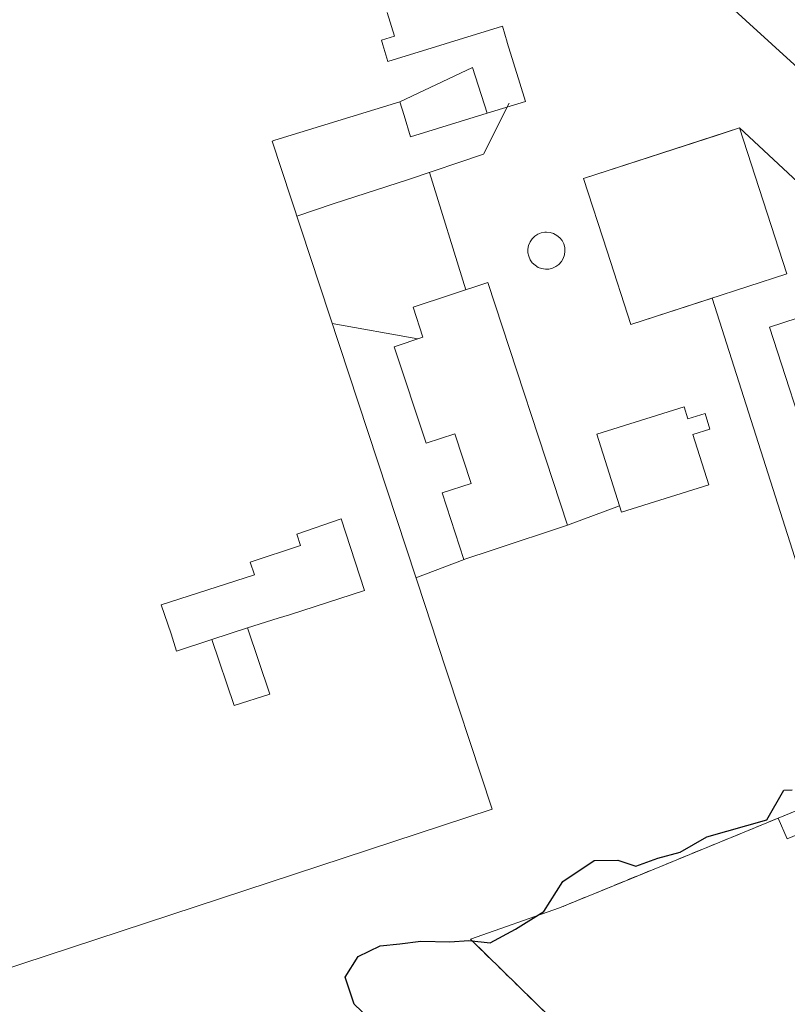
# Model space of a CAD drawing. Units: metres. Extents: x 607807 to 611267, y 4706134 to 4708501.
# Drawn here: x 609074 to 609202, y 4706473 to 4706636 of the extents above; entities that cross this region are included whole.
import ezdxf

# ---------------------------------------------------------------- set-up
doc = ezdxf.new("R2010")
doc.units = ezdxf.units.M
doc.header["$MEASUREMENT"] = 0
doc.linetypes.add('DGN Style 2', pattern=[1.6480167562047852, 0.988810053722871, -0.6592067024819142])
doc.linetypes.add('DGN Style 3', pattern=[2.307223458686699, 1.648016756204785, -0.6592067024819142])
for name, color, linetype, lineweight in [('Alambrada', 7, 'DGN Style 2', 0), ('Chimenea Cxs', 1, 'Continuous', 13), ('Conducción genérica lineal', 9, 'Continuous', 0), ('Curva de nivel maestra', 30, 'Continuous', 30), ('Depósito de residuos Cxs', 6, 'Continuous', 0), ('Edificación industrial Cxs', 135, 'Continuous', 13), ('Instalación de tratamiento de aguas CxS', 135, 'Continuous', 0), ('Muro lineal', 1, 'DGN Style 3', 13), ('Núcleo urbano CxS', 7, 'Continuous', 0)]:
    doc.layers.add(name, color=color, linetype=linetype, lineweight=lineweight)

# ---------------------------------------------------------------- blocks, each defined once
blk = doc.blocks.new('*U11')
at = {"layer": 'Núcleo urbano CxS', "color": 7, "linetype": 'Continuous', "lineweight": 0}
blk.add_polyline3d([(609193.8501000004, 4706618.370100001, 399.7495000000054), (609190.1777999997, 4706617.1796, 399.7883000000002), (609167.9700999996, 4706609.9801, 399.8977000000014), (609171.8901000004, 4706597.9101, 399.8347000000067), (609175.8300999999, 4706585.7601, 399.8562999999995), (609189.2766000004, 4706590.124500001, 399.6511000000028), (609203.0100999996, 4706547.130100001, 399.6955000000016), (609207.8701, 4706529.2401, 399.7571999999927), (609215.3178000003, 4706510.0551, 399.722299999994), (609200.2500999998, 4706503.880100001, 399.9909999999945), (609175.8930000003, 4706493.8981, 399.9137000000046), (609163.9901000002, 4706489.020099999, 399.8123999999953), (609149.1901000004, 4706483.790100001, 399.6462999999931), (609170.3000999996, 4706463.1801, 400.323000000004), (609239.6700999998, 4706379.6801, 400.3325000000041), (609278.3701, 4706395.610099999, 400.2706000000035), (609320.7500999998, 4706413.040100001, 399.764599999995), (609305.5800999999, 4706449.890100001, 399.7905000000028), (609298.8101000005, 4706466.600099999, 400.1021999999939), (609284.2500999998, 4706502.870100001, 399.7572999999975), (609274.8821, 4706522.700300001, 399.547000000006), (609260.9913999997, 4706550.8784, 399.5901000000013), (609246.9337999999, 4706568.9889, 399.7038999999932)], close=True, dxfattribs=at)
blk = doc.blocks.new('*U28')
at = {"layer": 'Edificación industrial Cxs', "color": 135, "linetype": 'Continuous', "lineweight": 13, "elevation": 435.484599999996, "flags": 128}
for points in [[(609225.7100999998, 4706608.1501), (609172.6901000004, 4706656.4101)], [(609135.3701, 4706637.5001), (609136.5800999999, 4706633.5701), (609134.4401000004, 4706632.9101), (609134.6692000004, 4706632.160700001), (609135.5100999996, 4706629.4101), (609154.4901000002, 4706635.2301), (609155.3037, 4706632.576099999), (609155.3051000005, 4706632.5715), (609157.3821, 4706625.7971), (609158.3101000005, 4706622.770099999), (609151.9914999995, 4706620.828700001), (609149.5480000004, 4706628.382999999), (609137.4901000002, 4706622.720100001), (609116.7269000001, 4706616.340500001), (609116.2701000003, 4706616.200099999), (609141.7090999996, 4706539.012700001), (609143.5547000002, 4706533.412500001), (609143.5695000002, 4706533.3673), (609152.8000999996, 4706505.360099999), (609037.8501000004, 4706467.590100001)]]:
    blk.add_lwpolyline(points, dxfattribs=at)
at = {"layer": 'Edificación industrial Cxs', "color": 135, "linetype": 'Continuous', "lineweight": 13, "elevation": 435.4845999999962, "flags": 128}
blk.add_lwpolyline([(609106.2960000001, 4706533.494999999), (609110.0099999999, 4706522.573999999), (609115.9050000003, 4706524.448999999), (609112.2259999998, 4706535.431), (609117.2869999995, 4706537.085000001), (609119.1930000001, 4706537.585999999), (609131.6270000003, 4706541.674000001), (609127.7529999996, 4706553.551000001), (609120.3600000005, 4706551.01), (609120.9900000002, 4706549.130999999), (609112.6569999997, 4706546.362000001), (609113.3870000001, 4706544.254000001), (609097.8890000005, 4706539.26), (609099.5130000003, 4706534.483999999), (609100.4440000001, 4706531.583000001)], close=True, dxfattribs=at)

msp = doc.modelspace()

# ---------------------------------------------------------------- linework, layer by layer
at = {"layer": 'Alambrada', "color": 7, "linetype": 'DGN Style 2', "lineweight": 0, "extrusion": (-0.001522903318730003, 0.0630323860677504, 0.9980103201230377), "elevation": 296132.2209050528, "flags": 128}
msp.add_lwpolyline([(-722650.0022612594, -4681039.974629351), (-722670.6082969201, -4681018.818666041), (-722621.0289468893, -4681003.68166073)], dxfattribs=at)
at = {"layer": 'Chimenea Cxs', "color": 1, "linetype": 'Continuous', "lineweight": 13, "elevation": 422.3910000000031, "flags": 128}
msp.add_lwpolyline([(609162.2200999996, 4706594.970100001), (609161.6201, 4706594.9301), (609161.0100999996, 4706595.040100001), (609160.4401000004, 4706595.2501), (609159.9200999998, 4706595.590100001), (609159.4600999998, 4706596.0101), (609159.1201, 4706596.5101), (609158.8701, 4706597.0801), (609158.7401000002, 4706597.6801), (609158.7301000003, 4706598.290100001), (609158.8501000004, 4706598.890100001), (609159.0800999999, 4706599.460100001), (609159.4200999998, 4706599.970100001), (609159.8701, 4706600.4101), (609160.3701, 4706600.7301), (609160.9401000004, 4706600.970100001), (609161.5500999996, 4706601.0701), (609161.8000999996, 4706601.090100001), (609162.4200999998, 4706601.030099999), (609163.0000999998, 4706600.840100001), (609163.5301000001, 4706600.550100001), (609164.0100999996, 4706600.1601), (609164.3901000004, 4706599.6801), (609164.6700999998, 4706599.130100001), (609164.8400999998, 4706598.540100001), (609164.8701, 4706597.9101), (609164.8000999996, 4706597.3101), (609164.6001000004, 4706596.720100001), (609164.2801000001, 4706596.200099999), (609163.8701, 4706595.7501), (609163.3800999997, 4706595.380100001), (609162.8201000001, 4706595.110099999)], close=True, dxfattribs=at)
at = {"layer": 'Chimenea Cxs', "color": 1, "linetype": 'Continuous', "lineweight": 13}
msp.add_polyline3d([(609162.2200999996, 4706594.970100001, 422.148000000001), (609161.6201, 4706594.9301, 420.439400000003), (609161.0100999996, 4706595.040100001, 419.3254000000015), (609160.4401000004, 4706595.2501, 418.6288999999961), (609159.9200999998, 4706595.590100001, 418.4164000000019), (609159.4600999998, 4706596.0101, 418.4853000000003), (609159.1201, 4706596.5101, 419.0157000000036), (609158.8701, 4706597.0801, 419.9165000000066), (609158.7401000002, 4706597.6801, 420.2212), (609158.7301000003, 4706598.290100001, 418.5718000000052), (609158.8501000004, 4706598.890100001, 417.3579000000027), (609159.0800999999, 4706599.460100001, 416.4772999999986), (609159.4200999998, 4706599.970100001, 415.945000000007), (609159.8701, 4706600.4101, 415.7452000000048), (609160.3701, 4706600.7301, 415.8874999999971), (609160.9401000004, 4706600.970100001, 416.3294000000024), (609161.5500999996, 4706601.0701, 417.2782000000007), (609161.8000999996, 4706601.090100001, 417.7353000000003), (609162.4200999998, 4706601.030099999, 419.3175999999949), (609163.0000999998, 4706600.840100001, 418.8515000000043), (609163.5301000001, 4706600.550100001, 418.3586000000068), (609164.0100999996, 4706600.1601, 418.1584000000003), (609164.3901000004, 4706599.6801, 418.3479999999981), (609164.6700999998, 4706599.130100001, 418.8975000000065), (609164.8400999998, 4706598.540100001, 419.8384999999981), (609164.8701, 4706597.9101, 421.4309999999969), (609164.8000999996, 4706597.3101, 422.3162000000011), (609164.6001000004, 4706596.720100001, 421.3840999999957), (609164.2801000001, 4706596.200099999, 421.0430999999954), (609163.8701, 4706595.7501, 421.0948999999965), (609163.3800999997, 4706595.380100001, 421.5197999999946), (609162.8201000001, 4706595.110099999, 422.3910000000033), (609162.2200999996, 4706594.970100001, 422.148000000001)], dxfattribs=at)
at = {"layer": 'Conducción genérica lineal', "color": 9, "linetype": 'Continuous', "lineweight": 0, "extrusion": (0.3628074976187344, -0.88202511822162, 0.3006699361388987), "elevation": -3930225.704137444, "flags": 128}
msp.add_lwpolyline([(2353782.806561148, 1239459.15679045), (2353795.893802257, 1239456.213184683), (2353803.02404887, 1239476.883118536)], dxfattribs=at)
at = {"layer": 'Conducción genérica lineal', "color": 9, "linetype": 'Continuous', "lineweight": 0, "extrusion": (-0.3083745354011914, 0.95118675481635, 0.01220259718422221), "elevation": 4289026.965847874, "flags": 128}
msp.add_lwpolyline([(-2030935.194453186, -51928.69259931352), (-2030941.561576331, -51934.26601427912), (-2030954.718422055, -51934.62454097303)], dxfattribs=at)
at = {"layer": 'Conducción genérica lineal', "color": 9, "linetype": 'Continuous', "lineweight": 0, "extrusion": (0.01272032655937342, -0.04080891520987916, 0.9990859951633873), "elevation": -183918.734899663, "flags": 128}
msp.add_lwpolyline([(1982153.677212752, 4308187.829307446), (1982153.677212752, 4308167.43181916)], dxfattribs=at)
at = {"layer": 'Conducción genérica lineal', "color": 9, "linetype": 'Continuous', "lineweight": 0, "extrusion": (0.3962809989484986, -0.07101310941549341, 0.915378887763708), "elevation": -92464.72345344047, "flags": 128}
msp.add_lwpolyline([(4740232.332532361, 211267.0945747201), (4740232.332532361, 211251.3014715656)], dxfattribs=at)
at = {"layer": 'Conducción genérica lineal', "color": 9, "linetype": 'Continuous', "lineweight": 0, "extrusion": (-0.1319343113895582, -0.04960975850892763, 0.9900162672092057), "elevation": -313459.3845800596, "flags": 128}
msp.add_lwpolyline([(-4191003.967917392, 2204528.87603949), (-4191003.967917392, 2204538.145786172)], dxfattribs=at)
at = {"layer": 'Conducción genérica lineal', "color": 9, "linetype": 'Continuous', "lineweight": 0, "extrusion": (0.7076233699226873, 0.2686840616633595, 0.653512082020937), "elevation": 1695885.794372603, "flags": 128}
msp.add_lwpolyline([(4183811.36209312, -1463659.800535847), (4183811.36209312, -1463672.862089439)], dxfattribs=at)
at = {"layer": 'Curva de nivel maestra', "color": 30, "linetype": 'Continuous', "lineweight": 30, "elevation": 400, "flags": 128}
msp.add_lwpolyline([(609133.54, 4706469.550100001), (609129.8899999997, 4706473.020099999), (609128.3899999997, 4706477.4901), (609130.5899999999, 4706480.950099999), (609134.2400000002, 4706482.7301), (609137.4900000002, 4706483.050100001), (609140.9400000004, 4706483.5101), (609145.7800000003, 4706483.380100001), (609148.9400000004, 4706483.620100001), (609152.4400000004, 4706483.210100001), (609156.6600000003, 4706485.5001), (609161.3799999999, 4706488.390100001), (609164.5199999996, 4706493.360099999), (609169.7400000002, 4706496.860099999), (609173.6399999997, 4706496.9001), (609176.6100000005, 4706495.950099999), (609180.2800000003, 4706497.2601), (609183.9800000006, 4706498.220100001), (609188.3899999997, 4706500.790100001), (609198.3799999999, 4706503.590100001), (609201.1900000004, 4706508.520099999), (609202.5499999998, 4706508.5701)], dxfattribs=at)
at = {"layer": 'Depósito de residuos Cxs', "color": 6, "linetype": 'Continuous', "lineweight": 0, "extrusion": (-0.001159392549236519, -0.0004751380268979009, 0.999999215026078), "elevation": -2542.065112500523, "flags": 128}
msp.add_lwpolyline([(609200.3049684046, 4706503.203529239), (609236.5649009605, 4706518.063430915)], dxfattribs=at)
at = {"layer": 'Depósito de residuos Cxs', "color": 6, "linetype": 'Continuous', "lineweight": 0, "extrusion": (-0.01693426348133433, 0.03843996477457014, 0.9991174104320646), "elevation": 171001.6087580407, "flags": 128}
msp.add_lwpolyline([(-2454931.391353841, -4057874.267177003), (-2454931.391353841, -4057878.040558547)], dxfattribs=at)
at = {"layer": 'Depósito de residuos Cxs', "color": 6, "linetype": 'Continuous', "lineweight": 0}
msp.add_polyline3d([(609201.7100999998, 4706594.1601, 400.0161999999983), (609175.8300999999, 4706585.7601, 400.6830000000046), (609171.8901000004, 4706597.9101, 401.9787999999971), (609167.9700999996, 4706609.9801, 401.1885000000038), (609193.8501000004, 4706618.370100001, 399.9054000000033), (609197.7701000003, 4706606.290100001, 399.9186999999947)], close=True, dxfattribs=at)
msp.add_polyline3d([(609201.7100999998, 4706594.1601, 400.0161999999983), (609175.8300999999, 4706585.7601, 400.6830000000046), (609171.8901000004, 4706597.9101, 401.9787999999971), (609167.9700999996, 4706609.9801, 401.1885000000038), (609193.8501000004, 4706618.370100001, 399.9054000000033), (609197.7701000003, 4706606.290100001, 399.9186999999947), (609201.7100999998, 4706594.1601, 400.0161999999983)], dxfattribs=at)
msp.add_3dface([(609237.9100000003, 4706515.34, 400.7522999999928), (609201.7699999996, 4706500.430000001, 400.6349000000046), (609200.25, 4706503.880000001, 400.4763999999996), (609236.5099999999, 4706518.74, 400.5255000000034)], dxfattribs=at)
at = {"layer": 'Edificación industrial Cxs', "color": 135, "linetype": 'Continuous', "lineweight": 13, "flags": 128}
for points, elevation in [([(609151.9914999995, 4706620.828700001), (609139.2701000003, 4706616.920100001), (609138.1891000001, 4706620.442100001), (609137.4901000002, 4706622.720100001), (609149.5480000004, 4706628.382999999)], 435.4845999999961), ([(609152.0701000001, 4706592.7301), (609165.3201000001, 4706552.460100001), (609152.9401000004, 4706548.390100001), (609148.1201, 4706546.800100001), (609144.5000999998, 4706557.840100001), (609149.3000999996, 4706559.420100001), (609146.6101000002, 4706567.630100001), (609141.8201000001, 4706566.0601), (609136.5500999996, 4706582.0801), (609141.3201000001, 4706583.6601), (609139.6901000004, 4706588.6601)], 408.9106000000029), ([(609184.6501000002, 4706572.140100001), (609185.2901, 4706570.120100001), (609188.1201, 4706571.0101), (609188.9401000004, 4706568.4301), (609186.1101000002, 4706567.540100001), (609188.7301000003, 4706559.170100001), (609174.2500999998, 4706554.630100001), (609170.1700999998, 4706567.590100001)], 409.054999999993), ([(609112.2259999998, 4706535.431), (609106.2960000001, 4706533.494999999), (609100.4440000001, 4706531.583000001), (609099.5130000003, 4706534.483999999), (609097.8890000005, 4706539.26), (609113.3870000001, 4706544.254000001), (609112.6569999997, 4706546.362000001), (609120.9900000002, 4706549.130999999), (609120.3600000005, 4706551.01), (609127.7529999996, 4706553.551000001), (609131.6270000003, 4706541.674000001), (609119.1930000001, 4706537.585999999), (609117.2869999995, 4706537.085000001)], 425.2142000000022)]:
    msp.add_lwpolyline(points, close=True, dxfattribs=dict(at, elevation=elevation))
at = {"layer": 'Edificación industrial Cxs', "color": 135, "linetype": 'Continuous', "lineweight": 13}
for points in [[(609225.7100999998, 4706608.1501, 406.8331000000035), (609172.6901000004, 4706656.4101, 412.9468999999954)], [(609135.3701, 4706637.5001, 404.4337999999989), (609136.5800999999, 4706633.5701, 408.4513000000007), (609134.4401000004, 4706632.9101, 408.4167000000016), (609134.6692000004, 4706632.160700001, 409.6852999999974), (609135.5100999996, 4706629.4101, 417.8568999999989), (609154.4901000002, 4706635.2301, 415.2477999999974), (609155.3037, 4706632.576099999, 423.258600000001), (609155.3051000005, 4706632.5715, 423.2709000000032), (609157.3821, 4706625.7971, 423.2345999999961), (609158.3101000005, 4706622.770099999, 418.5298999999941), (609151.9914999995, 4706620.828700001, 422.1713000000018), (609139.2701000003, 4706616.920100001, 419.6548999999941), (609138.1891000001, 4706620.442100001, 426.4253999999929), (609137.4901000002, 4706622.720100001, 429.3469000000041), (609116.7269000001, 4706616.340500001, 416.0743999999977), (609116.2701000003, 4706616.200099999, 416.2507999999943), (609141.7090999996, 4706539.012700001, 412.068299999999), (609143.5547000002, 4706533.412500001, 411.7801999999938), (609143.5695000002, 4706533.3673, 411.7728000000061), (609152.8000999996, 4706505.360099999, 403.7887999999948), (609037.8501000004, 4706467.590100001, 405.436400000006)], [(609152.0701000001, 4706592.7301, 402.3303000000014), (609165.3201000001, 4706552.460100001, 405.4008000000031), (609152.9401000004, 4706548.390100001, 406.4250000000029), (609148.1201, 4706546.800100001, 404.3224000000046), (609144.5000999998, 4706557.840100001, 403.4195000000037), (609149.3000999996, 4706559.420100001, 407.327099999995), (609146.6101000002, 4706567.630100001, 408.9106000000029), (609141.8201000001, 4706566.0601, 407.1753999999929), (609136.5500999996, 4706582.0801, 407.7155000000057), (609141.3201000001, 4706583.6601, 408.1379000000015), (609139.6901000004, 4706588.6601, 405.0576000000001), (609152.0701000001, 4706592.7301, 402.3303000000014)], [(609215.3501000004, 4706565.670100001, 401.0724000000046), (609206.1801000005, 4706562.670100001, 401.2418000000035), (609198.8000999996, 4706585.3101, 400.9128999999957), (609207.9901000002, 4706588.300100001, 401.1551999999938), (609215.3501000004, 4706565.670100001, 401.0724000000046)], [(609184.6501000002, 4706572.140100001, 405.6382000000012), (609185.2901, 4706570.120100001, 407.114499999996), (609188.1201, 4706571.0101, 404.980899999995), (609188.9401000004, 4706568.4301, 405.8604999999953), (609186.1101000002, 4706567.540100001, 409.054999999993), (609188.7301000003, 4706559.170100001, 405.1826000000001), (609174.2500999998, 4706554.630100001, 406.7850000000035), (609170.1700999998, 4706567.590100001, 404.0469000000012), (609184.6501000002, 4706572.140100001, 405.6382000000012)]]:
    msp.add_polyline3d(points, dxfattribs=at)
for points in [[(609215.3501000004, 4706565.670100001, 401.2418000000035), (609206.1801000005, 4706562.670100001, 401.2418000000035), (609198.8000999996, 4706585.3101, 401.2418000000035), (609207.9901000002, 4706588.300100001, 401.2418000000035)], [(609106.2960000001, 4706533.494999999, 422.3763000000035), (609112.2259999998, 4706535.431, 422.3763000000035), (609115.9050000003, 4706524.448999999, 422.3763000000035), (609110.0099999999, 4706522.573999999, 422.3763000000035)]]:
    msp.add_3dface(points, dxfattribs=at)
at = {"layer": 'Instalación de tratamiento de aguas CxS', "color": 135, "linetype": 'Continuous', "lineweight": 0, "extrusion": (-0.004940267927483209, 0.01546611245455701, 0.9998681878719553), "elevation": 70182.84449914706, "flags": 128}
msp.add_lwpolyline([(609197.5530891479, 4706024.550025732), (609183.8161356262, 4706067.549568798)], dxfattribs=at)
at = {"layer": 'Instalación de tratamiento de aguas CxS', "color": 135, "linetype": 'Continuous', "lineweight": 0, "extrusion": (0.006574325206194782, 0.002694270402047853, 0.9999747592589944), "elevation": 17086.14095280831, "flags": 128}
msp.add_lwpolyline([(609184.4516394822, 4706474.927816748), (609199.5197745027, 4706481.102839158)], dxfattribs=at)
at = {"layer": 'Instalación de tratamiento de aguas CxS', "color": 135, "linetype": 'Continuous', "lineweight": 0, "extrusion": (0.3792094367313018, -0.9253108536970261, 0.0001646948981081257), "elevation": -4123964.573570289, "flags": 128}
msp.add_lwpolyline([(2348411.133864729, 1079.762739889643), (2348423.997531096, 1079.606939887522), (2348450.320689045, 1079.672339888416)], dxfattribs=at)
at = {"layer": 'Instalación de tratamiento de aguas CxS', "color": 135, "linetype": 'Continuous', "lineweight": 0, "extrusion": (-0.04669850966070484, -0.01650224361198497, 0.9987727094545785), "elevation": -105714.6036553074, "flags": 128}
msp.add_lwpolyline([(-4234599.109105292, 2139870.87690893), (-4234599.109105293, 2139886.593104606)], dxfattribs=at)
at = {"layer": 'Instalación de tratamiento de aguas CxS', "color": 135, "linetype": 'Continuous', "lineweight": 0, "extrusion": (-0.03231819420156791, 0.03155272300164338, 0.99897945924565), "elevation": 129215.1579170151, "flags": 128}
msp.add_lwpolyline([(-3793170.317830415, -2849043.113740967), (-3793170.317830415, -2849072.646493789)], dxfattribs=at)
at = {"layer": 'Instalación de tratamiento de aguas CxS', "color": 135, "linetype": 'Continuous', "lineweight": 0}
msp.add_polyline3d([(609193.8501000004, 4706618.370100001, 399.9054000000033), (609246.9337999999, 4706568.9889, 400.4619999999995), (609260.9913999997, 4706550.8784, 399.831600000005), (609274.8821, 4706522.700300001, 399.8828999999969), (609284.2500999998, 4706502.870100001, 404.3849000000046), (609298.8101000005, 4706466.600099999, 400.8948999999994), (609305.5800999999, 4706449.890100001, 400.1447000000044), (609320.7500999998, 4706413.040100001, 400.3617999999988), (609278.3701, 4706395.610099999, 400.6248999999953), (609239.6700999998, 4706379.6801, 400.6581000000006), (609170.3000999996, 4706463.1801, 401.1223000000027), (609149.1901000004, 4706483.790100001, 399.788400000005), (609163.9901000002, 4706489.020099999, 400.5668000000005), (609175.8930000003, 4706493.8981, 400.4109999999928), (609200.2500999998, 4706503.880100001, 400.4763999999996), (609215.3178000003, 4706510.0551, 400.3607000000048), (609207.8701, 4706529.2401, 400.1364000000031), (609203.0100999996, 4706547.130100001, 400.5362000000023), (609189.2766000004, 4706590.124500001, 399.8032999999996), (609175.8300999999, 4706585.7601, 400.6830000000046), (609171.8901000004, 4706597.9101, 401.9787999999971), (609167.9700999996, 4706609.9801, 401.1885000000038), (609190.1777999997, 4706617.1796, 399.978099999993)], close=True, dxfattribs=at)
for points in [[(609189.2766000004, 4706590.124500001, 399.8032999999996), (609175.8300999999, 4706585.7601, 400.6830000000046), (609171.8901000004, 4706597.9101, 401.9787999999971), (609167.9700999996, 4706609.9801, 401.1885000000038), (609190.1777999997, 4706617.1796, 399.978099999993), (609193.8501000004, 4706618.370100001, 399.9054000000033)], [(609193.8501000004, 4706618.370100001, 399.9054000000033), (609246.9337999999, 4706568.9889, 400.4619999999995), (609260.9913999997, 4706550.8784, 399.831600000005), (609274.8821, 4706522.700300001, 399.8828999999969), (609284.2500999998, 4706502.870100001, 404.3849000000046)]]:
    msp.add_polyline3d(points, dxfattribs=at)
at = {"layer": 'Muro lineal', "color": 1, "linetype": 'DGN Style 3', "lineweight": 13, "extrusion": (0.00213459228235831, 0.0008747943000372831, 0.9999973391218203), "elevation": 5818.092254070134, "flags": 128}
msp.add_lwpolyline([(609198.0073375363, 4706500.59132665), (609161.7472271787, 4706485.731320962)], dxfattribs=at)
at = {"layer": 'Núcleo urbano CxS', "color": 7, "linetype": 'Continuous', "lineweight": 0}
msp.add_polyline3d([(609193.8501000004, 4706618.370100001, 399.7495000000054), (609246.9337999999, 4706568.9889, 399.7038999999932), (609260.9913999997, 4706550.8784, 399.5901000000013), (609274.8821, 4706522.700300001, 399.547000000006), (609284.2500999998, 4706502.870100001, 399.7572999999975), (609298.8101000005, 4706466.600099999, 400.1021999999939), (609305.5800999999, 4706449.890100001, 399.7905000000028), (609320.7500999998, 4706413.040100001, 399.764599999995), (609278.3701, 4706395.610099999, 400.2706000000035), (609239.6700999998, 4706379.6801, 400.3325000000041), (609170.3000999996, 4706463.1801, 400.323000000004), (609149.1901000004, 4706483.790100001, 399.6462999999931), (609163.9901000002, 4706489.020099999, 399.8123999999953), (609175.8930000003, 4706493.8981, 399.9137000000046), (609200.2500999998, 4706503.880100001, 399.9909999999945), (609215.3178000003, 4706510.0551, 399.722299999994), (609207.8701, 4706529.2401, 399.7571999999927), (609203.0100999996, 4706547.130100001, 399.6955000000016), (609189.2766000004, 4706590.124500001, 399.6511000000028), (609175.8300999999, 4706585.7601, 399.8562999999995), (609171.8901000004, 4706597.9101, 399.8347000000067), (609167.9700999996, 4706609.9801, 399.8977000000014), (609190.1777999997, 4706617.1796, 399.7883000000002)], close=True, dxfattribs=at)
msp.add_polyline3d([(609239.6700999998, 4706379.6801, 400.3325000000041), (609278.3701, 4706395.610099999, 400.2706000000035), (609320.7500999998, 4706413.040100001, 399.764599999995), (609305.5800999999, 4706449.890100001, 399.7905000000028), (609298.8101000005, 4706466.600099999, 400.1021999999939), (609284.2500999998, 4706502.870100001, 399.7572999999975), (609274.8821, 4706522.700300001, 399.547000000006), (609260.9913999997, 4706550.8784, 399.5901000000013), (609246.9337999999, 4706568.9889, 399.7038999999932), (609193.8501000004, 4706618.370100001, 399.7495000000054), (609190.1777999997, 4706617.1796, 399.7883000000002), (609167.9700999996, 4706609.9801, 399.8977000000014), (609171.8901000004, 4706597.9101, 399.8347000000067), (609175.8300999999, 4706585.7601, 399.8562999999995), (609189.2766000004, 4706590.124500001, 399.6511000000028), (609203.0100999996, 4706547.130100001, 399.6955000000016), (609207.8701, 4706529.2401, 399.7571999999927), (609215.3178000003, 4706510.0551, 399.722299999994), (609200.2500999998, 4706503.880100001, 399.9909999999945), (609175.8930000003, 4706493.8981, 399.9137000000046), (609163.9901000002, 4706489.020099999, 399.8123999999953), (609149.1901000004, 4706483.790100001, 399.6462999999931), (609170.3000999996, 4706463.1801, 400.323000000004), (609239.6700999998, 4706379.6801, 400.3325000000041)], dxfattribs=at)
msp.add_polyline3d([(609239.6700999998, 4706379.6801, 400.3325000000041), (609278.3701, 4706395.610099999, 400.2706000000035), (609320.7500999998, 4706413.040100001, 399.764599999995), (609305.5800999999, 4706449.890100001, 399.7905000000028), (609298.8101000005, 4706466.600099999, 400.1021999999939), (609284.2500999998, 4706502.870100001, 399.7572999999975), (609274.8821, 4706522.700300001, 399.547000000006), (609260.9913999997, 4706550.8784, 399.5901000000013), (609246.9337999999, 4706568.9889, 399.7038999999932), (609193.8501000004, 4706618.370100001, 399.7495000000054), (609190.1777999997, 4706617.1796, 399.7883000000002), (609167.9700999996, 4706609.9801, 399.8977000000014), (609171.8901000004, 4706597.9101, 399.8347000000067), (609175.8300999999, 4706585.7601, 399.8562999999995), (609189.2766000004, 4706590.124500001, 399.6511000000028), (609203.0100999996, 4706547.130100001, 399.6955000000016), (609207.8701, 4706529.2401, 399.7571999999927), (609215.3178000003, 4706510.0551, 399.722299999994), (609200.2500999998, 4706503.880100001, 399.9909999999945), (609175.8930000003, 4706493.8981, 399.9137000000046), (609163.9901000002, 4706489.020099999, 399.8123999999953), (609149.1901000004, 4706483.790100001, 399.6462999999931), (609170.3000999996, 4706463.1801, 400.323000000004), (609239.6700999998, 4706379.6801, 400.3325000000041)], dxfattribs=at)

# ---------------------------------------------------------------- block references
at = {"layer": 'Edificación industrial Cxs', "color": 135, "linetype": 'Continuous', "lineweight": 13}
msp.add_blockref('*U28', (0, 0), dxfattribs=at)
at = {"layer": 'Núcleo urbano CxS', "color": 7, "linetype": 'Continuous', "lineweight": 0}
msp.add_blockref('*U11', (0, 0), dxfattribs=at)

doc.saveas('drawing.dxf')
